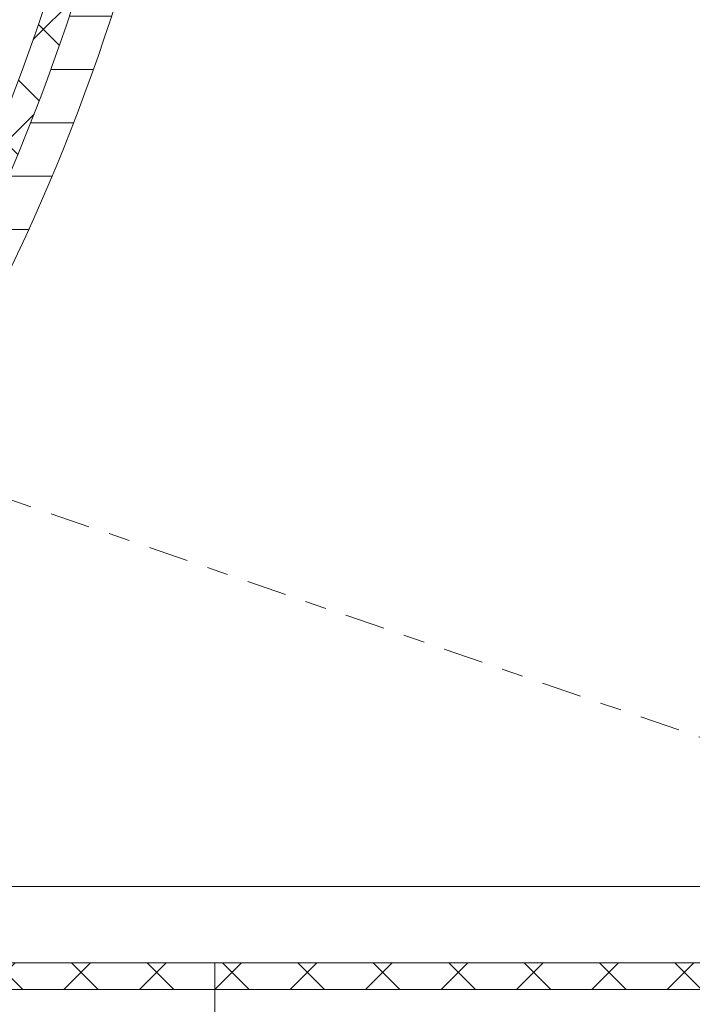
# Model space of a CAD drawing. Extents: x -23 to 286, y -34 to 155.
# Drawn here: x 93 to 97, y -1 to 3 of the extents above; entities that cross this region are included whole.
import ezdxf

# ---------------------------------------------------------------- set-up
doc = ezdxf.new("R2010")
doc.units = 0
doc.header["$LTSCALE"] = 0.1
doc.header["$MEASUREMENT"] = 0
doc.linetypes.add('CENTER', pattern=[2, 1.25, -0.25, 0.25, -0.25])
doc.layers.get('0').update_dxf_attribs({"linetype": 'CONTINUOUS', "lineweight": 15})

msp = doc.modelspace()

# ---------------------------------------------------------------- hatches: boundary and pattern name
h = msp.add_hatch()
h.set_pattern_fill('ANSI37', color=8, scale=2, style=0)
h.set_pattern_definition([(45, (3.2421, -3.03457), (-0.1767767, 0.1767767), []), (135, (3.2421, -3.03457), (-0.1767767, -0.1767767), [])])
h.paths.add_polyline_path([(92.6182, 1.225), (92.7396, 1.1832, 0.152837), (94.1656, 6.6083), (94.0405, 6.6083, -0.153801)])
h.paths.add_polyline_path([(90.9066, -1.3471), (94.3785, -1.3471), (94.3785, -1.2221), (91.7697, -1.2221), (91.2582, -0.7106, 0.069694), (92.7225, 1.1561, 0.000853), (92.7396, 1.1832), (92.6182, 1.225, -0.000131), (92.6156, 1.2209, -0.080518), (90.9066, -0.8649), (90.9066, -0.9862), (91.1632, -1.0746, -0.846564), (91.3508, -1.106, -1), (91.1579, -1.106, -0.083093), (91.1632, -1.0746), (90.9066, -0.9862)])
h.paths.add_polyline_path([(94.3785, -1.3471), (99.7706, -1.3471), (99.7706, -0.8649, -0.117687), (98.4725, 6.6083), (98.3473, 6.6083, 0.114163), (99.5698, -0.7106), (99.2283, -1.052), (99.2938, -1.0746, -0.846503), (99.4814, -1.106, -1), (99.2885, -1.106, -0.083128), (99.2938, -1.0746), (99.2283, -1.052), (99.0583, -1.2221), (94.3785, -1.2221)])
h = msp.add_hatch()
h.set_pattern_fill('ANSI31', color=8, scale=2, angle=315, style=0)
h.set_pattern_definition([(0, (3.2421, -3.03457), (7e-17, 0.25), [])])
h.paths.add_polyline_path([(92.7396, 1.1832), (92.9215, 1.1205, 0.151441), (94.3533, 6.6083), (94.1656, 6.6083, -0.152837)])
h.paths.add_polyline_path([(92.9215, 1.1205), (92.7396, 1.1832, -0.000853), (92.7225, 1.1561, -0.069694), (91.2582, -0.7106), (91.5255, -0.7106, 0.064059), (92.8829, 1.0589, 0.001899)])

# ---------------------------------------------------------------- linework, layer by layer
at = {"linetype": 'CENTER', "ltscale": 1.5}
msp.add_line((89.9236, 2.1533), (99.3849, -1.106), dxfattribs=at)
at = {"color": 8}
msp.add_line((96.8493, -0.8649), (93.019, -0.8649), dxfattribs=at)
for p, q in [((91.7697, -1.2221), (99.0583, -1.2221)), ((94.3785, -1.3471), (94.3785, -1.2221)), ((90.4244, -1.3471), (103.9244, -1.3471)), ((94.3785, -1.3471), (94.3785, -1.8475))]:
    msp.add_line(p, q)
for points in [[(90.9066, -0.8649, 0.080518), (92.6156, 1.2209, 0.153935), (94.0405, 6.6083, 0.153935)], [(91.2582, -0.7106, 0.069694), (92.7225, 1.1561, 0.15371), (94.1656, 6.6083, 0.15371)], [(91.5244, -0.7116, 0.064102), (92.8829, 1.0589, 0.153383), (94.3533, 6.6083)]]:
    msp.add_lwpolyline(points, format="xyb")

doc.saveas('drawing.dxf')
